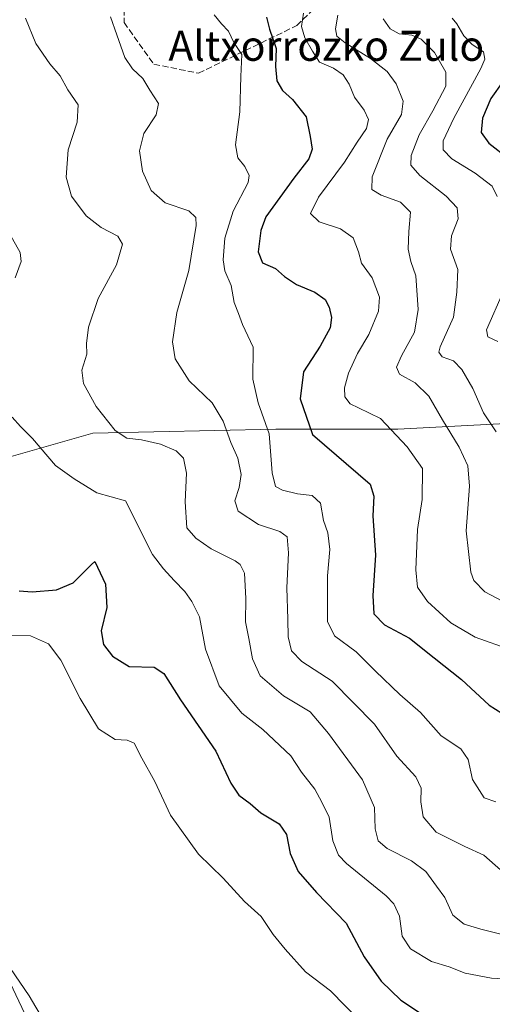
# Model space of a CAD drawing. Units: metres. Extents: x 576491 to 579932, y 4751991 to 4754344.
# Drawn here: x 577266 to 577392, y 4752778 to 4753041 of the extents above; entities that cross this region are included whole.
import ezdxf
from ezdxf.enums import TextEntityAlignment as Align

# ---------------------------------------------------------------- set-up
doc = ezdxf.new("R2010")
doc.units = ezdxf.units.M
doc.header["$MEASUREMENT"] = 0
doc.linetypes.add('DGN Style 3', pattern=[2.307223, 1.648017, -0.659207])
for name, color, linetype, lineweight in [('Arbolado forestal CxS', 92, 'Continuous', 0), ('Curva de nivel maestra', 30, 'Continuous', 30), ('Curva de nivel normal', 30, 'Continuous', 0), ('Núcleo urbano CxS', 7, 'Continuous', 0), ('Senda', 7, 'DGN Style 3', 0), ('Texto cartográfico', 7, 'Continuous', 0)]:
    doc.layers.add(name, color=color, linetype=linetype, lineweight=lineweight)
doc.styles.add('Style-Arial', font='txt')

msp = doc.modelspace()

# ---------------------------------------------------------------- linework, layer by layer
at = {"layer": 'Arbolado forestal CxS', "color": 92, "linetype": 'Continuous', "lineweight": 0}
for points in [[(577917.9911, 4752995.0601, 548.4343), (577880.9321, 4752990.6615, 558.7282), (577844.9927, 4752999.5491, 570.9086), (577818.8893, 4753018.3063, 584.1656), (577806.1745, 4753036.2663, 593.6661), (577771.0805, 4753075.6551, 614.4174), (577730.1623, 4753099.6029, 622.7972), (577693.5657, 4753109.1013, 624.965), (577662.9521, 4753111.1939, 623.1572), (577644.9125, 4753108.4019, 620.2333), (577640.9673, 4753107.7915, 619.4719), (577636.3731, 4753107.0803, 618.6019), (577606.2461, 4753095.2233, 611.5807), (577567.0957, 4753068.4463, 606.4034), (577512.9433, 4753015.7459, 590.8162), (577437.7083, 4752944.2163, 558.3669), (577408.7457, 4752934.0869, 546.5118), (577366.4949, 4752931.9219, 530.289), (577333.9939, 4752931.9225, 519.7016), (577285.2433, 4752930.8393, 508.2527), (577245.3225, 4752919.4343, 498.8214), (577203.5251, 4752907.9485, 490.6632)], [(577408.7457, 4752934.0869, 546.5118), (577366.4949, 4752931.9219, 530.289), (577333.9939, 4752931.9225, 519.7016), (577285.2433, 4752930.8393, 508.2527), (577245.3225, 4752919.4343, 498.8214), (577203.5251, 4752907.9485, 490.6632), (577192.7963, 4752929.1659, 491.0731), (577146.0933, 4753024.6801, 492.2103), (577138.1341, 4753040.9579, 492.3889), (577132.9449, 4753053.9259, 492.077)], [(577273.4433, 4752762.5713, 489.7163), (577264.7117, 4752780.9623, 489.8675), (577258.5123, 4752794.0195, 490.2574), (577231.9361, 4752849.9953, 490.0948), (577213.3197, 4752888.5789, 490.3881), (577203.5251, 4752907.9485, 490.6632), (577245.3225, 4752919.4343, 498.8214), (577285.2433, 4752930.8393, 508.2527), (577333.9939, 4752931.9225, 519.7016), (577366.4949, 4752931.9219, 530.289), (577408.7457, 4752934.0869, 546.5118)], [(577203.5251, 4752907.9485, 490.6632), (577213.3197, 4752888.5789, 490.3881), (577231.9361, 4752849.9953, 490.0948), (577258.5123, 4752794.0195, 490.2574), (577264.7117, 4752780.9623, 489.8675), (577273.4433, 4752762.5713, 489.7163), (577295.5571, 4752717.2445, 490.0252), (577298.2955, 4752711.8257, 489.9637), (577307.3177, 4752693.9729, 489.8872), (577321.8269, 4752665.2445, 489.4035), (577324.2542, 4752660.2731, 489.3665)]]:
    msp.add_polyline3d(points, dxfattribs=at)
at = {"layer": 'Curva de nivel maestra', "color": 30, "linetype": 'Continuous', "lineweight": 30, "flags": 128}
for points, elevation in [([(577331.55, 4753041.8401), (577332.31, 4753038.6201), (577334.13, 4753033.4701), (577333.94, 4753028.6201), (577334.27, 4753024.8201), (577335.75, 4753022.2301), (577338.46, 4753019.8701), (577342.07, 4753015.2201), (577343.16, 4753010.0001), (577343.7, 4753006.6301), (577342.84, 4753004.0501), (577338.81, 4752998.8401), (577331.38, 4752988.5701), (577330.04, 4752984.9301), (577329.33, 4752979.1801), (577330.44, 4752976.2701), (577333.89, 4752974.7201), (577336.28, 4752972.6101), (577339.48, 4752970.4601), (577344.37, 4752968.4401), (577347.12, 4752966.4801), (577348.21, 4752964.4701), (577348.87, 4752961.7101), (577348.5, 4752958.9401), (577345.8, 4752954.0301), (577341.4, 4752947.1601), (577340.48, 4752939.9701), (577343.76, 4752930.4401), (577359.11, 4752917.1901), (577360.13, 4752914.0201), (577359.84, 4752908.7401), (577360.57, 4752898.2701), (577359.81, 4752887.4701), (577360.12, 4752882.6001), (577362.93, 4752879.7201), (577369.63, 4752876.0901), (577376.17, 4752870.8901), (577383.49, 4752865.1001), (577390.83, 4752858.2201), (577394.26, 4752856.1501)], 525), ([(577394.54, 4753024.7701), (577391.28, 4753020.1001), (577389.06, 4753014.8501), (577388.68, 4753011.0401), (577390.8, 4753008.1801), (577396.02, 4753004.1201)], 550), ([(577265.57, 4752888.7601), (577269.04, 4752888.4701), (577275.57, 4752889.0501), (577279.97, 4752890.9001), (577284.9, 4752895.7901), (577285.76, 4752896.5501), (577288.64, 4752890.5001), (577289.01, 4752884.2701), (577287.5, 4752878.0901), (577288.05, 4752874.4201), (577290.5, 4752871.2801), (577294.91, 4752868.5801), (577301.61, 4752868.3601), (577304.12, 4752866.7001), (577308.63, 4752859.6701), (577318.06, 4752845.9501), (577322.03, 4752837.4201), (577324.13, 4752834.2701), (577327.14, 4752831.9701), (577329.99, 4752829.4901), (577334.88, 4752826.5601), (577336.81, 4752823.7501), (577337.82, 4752818.7101), (577339.96, 4752813.9101), (577344.84, 4752808.2701), (577352.74, 4752800.0501), (577357.58, 4752791.0801), (577362.05, 4752784.6301), (577367.32, 4752779.5701), (577373.35, 4752775.5201)], 500)]:
    msp.add_lwpolyline(points, dxfattribs=dict(at, elevation=elevation))
at = {"layer": 'Curva de nivel normal', "color": 30, "linetype": 'Continuous', "lineweight": 0, "flags": 128}
for points, elevation in [([(577317.61, 4753042.46), (577319.51, 4753040.05), (577321.43, 4753038.08), (577322.82, 4753035.03), (577324.98, 4753031.82), (577324.64, 4753026.01), (577324.4, 4753016.51), (577323.3, 4753007.74), (577323.88, 4753004.25), (577325.78, 4753001.95), (577326.86, 4752999.53), (577326.64, 4752997.71), (577322.67, 4752990.08), (577320.45, 4752982.85), (577319.95, 4752977.1), (577320.41, 4752974.09), (577322.12, 4752970.22), (577322.9, 4752965.64), (577324.02, 4752962.78), (577325.14, 4752959.83), (577328, 4752953.77), (577327.84, 4752945.25), (577329.26, 4752938.87), (577332.27, 4752930.63), (577333.01, 4752920.27), (577333.92, 4752916.61), (577335.76, 4752915.6), (577339.81, 4752914.64), (577343.65, 4752914.15), (577345.94, 4752912.11), (577346.72, 4752907.56), (577347.83, 4752904.19), (577348.41, 4752899.77), (577347.73, 4752892.77), (577347.78, 4752886.38), (577347.78, 4752880.61), (577349.62, 4752876.79), (577355.45, 4752872.5), (577360.55, 4752867.33), (577367.05, 4752861.08), (577372.54, 4752856.25), (577378.06, 4752850.08), (577383.32, 4752846.58), (577385.23, 4752843.76), (577386.42, 4752838.4), (577389.55, 4752833.55), (577392.6, 4752832.48)], 520), ([(577341.39, 4753042.91), (577340.83, 4753039.28), (577341.73, 4753036.26), (577343.78, 4753032.71), (577345.64, 4753029.81), (577349.37, 4753028.21), (577351.94, 4753026.44), (577353.52, 4753023.92), (577355, 4753020.44), (577357.55, 4753016.96), (577358.71, 4753014.5), (577358.15, 4753012.12), (577355.7, 4753008.45), (577352.29, 4753003.08), (577345.35, 4752993.8), (577343.28, 4752989.42), (577345.56, 4752987.21), (577351.22, 4752985.31), (577354.63, 4752982.95), (577356.06, 4752979.18), (577356.83, 4752976.2), (577359.65, 4752972.25), (577361.61, 4752967.14), (577361.37, 4752963.4), (577358.77, 4752957.1), (577355.78, 4752952.11), (577353.38, 4752946.8), (577352.28, 4752942.88), (577352.43, 4752940.47), (577353.78, 4752938.66), (577356.07, 4752937.59), (577361.91, 4752934.74), (577368.98, 4752927.15), (577373.12, 4752921.42), (577373.01, 4752913.12), (577371.71, 4752905.11), (577371.27, 4752894.36), (577371.72, 4752889.77), (577374.38, 4752885.89), (577380.66, 4752880.25), (577387.12, 4752876.37), (577396.64, 4752873.01)], 530), ([(577350.54, 4753042.3), (577349.92, 4753038.69), (577350.24, 4753036.76), (577352.5, 4753034.99), (577359.26, 4753030.79), (577363.65, 4753027.32), (577366.05, 4753023.98), (577367.92, 4753019.36), (577367.53, 4753015.84), (577363.63, 4753009.25), (577359.67, 4752999.22), (577359.57, 4752995.86), (577362.03, 4752994.34), (577367.25, 4752992.42), (577369.9, 4752989.78), (577369.48, 4752984.65), (577369.27, 4752979.9), (577369.98, 4752976.64), (577371.28, 4752972.77), (577371.96, 4752963.77), (577370.92, 4752957.77), (577367.5, 4752951.44), (577366.14, 4752948.47), (577366.97, 4752946.55), (577371.11, 4752944.28), (577374.79, 4752940.71), (577378.44, 4752934.35), (577382.89, 4752927.05), (577385.19, 4752922.11), (577385.57, 4752916.69), (577384.76, 4752904.74), (577385.94, 4752893.73), (577386.73, 4752891.55), (577389.69, 4752888.52), (577398.56, 4752883.73)], 535), ([(577267.34, 4753041.56), (577270.09, 4753034.76), (577273.75, 4753029.35), (577276.54, 4753026.18), (577278.56, 4753022.45), (577281.34, 4753018.45), (577281.06, 4753013.78), (577278.63, 4753006.45), (577278.14, 4752999.12), (577279.6, 4752994.07), (577283.46, 4752988.8), (577287.47, 4752985.65), (577291.87, 4752983.38), (577293.15, 4752981.24), (577291.52, 4752975.69), (577286.68, 4752966.77), (577284.12, 4752959.11), (577283.55, 4752954.77), (577283.61, 4752951.9), (577282.35, 4752947.65), (577282.74, 4752944.04), (577286.12, 4752937.95), (577291.18, 4752931.49), (577294.26, 4752929.46), (577298.19, 4752929.02), (577303.28, 4752927.84), (577307.44, 4752926.08), (577309.38, 4752924.14), (577310.22, 4752920.17), (577309.85, 4752912.54), (577310.26, 4752905.55), (577312.69, 4752902.82), (577316.79, 4752900), (577323.2, 4752896.72), (577324.5, 4752895.82), (577325.62, 4752893.44), (577325.97, 4752886.71), (577325.88, 4752880.51), (577326.83, 4752876.01), (577327.79, 4752870.63), (577329.86, 4752866.07), (577336.06, 4752860.77), (577343.16, 4752856.5), (577348.07, 4752850.7), (577357.1, 4752838.3), (577360.31, 4752830.99), (577360.46, 4752825.29), (577361.28, 4752822.04), (577363.67, 4752820), (577370.18, 4752816.76), (577373.95, 4752813.9), (577376.83, 4752810), (577379.06, 4752806.9), (577381.2, 4752802.23), (577384.22, 4752799.85), (577388.59, 4752798.52), (577396.12, 4752796.62)], 510), ([(577289.92, 4753041.92), (577291.66, 4753037.1), (577293.79, 4753031.04), (577295.82, 4753027.99), (577298.56, 4753025.4), (577300.39, 4753022.32), (577302.74, 4753018.79), (577302.14, 4753015.78), (577298.85, 4753010.78), (577297.65, 4753006.15), (577298.45, 4753000.72), (577300.76, 4752995.6), (577304.48, 4752992.26), (577310.79, 4752990.13), (577312.68, 4752988.34), (577312.77, 4752986.24), (577310.82, 4752974.22), (577307.65, 4752962.97), (577306.43, 4752955.22), (577307.18, 4752950.63), (577310.94, 4752944.78), (577317.04, 4752938.87), (577319.95, 4752934.02), (577321.97, 4752928.37), (577323.9, 4752924.18), (577324.73, 4752919.78), (577324.26, 4752916.28), (577323.06, 4752912.77), (577323.94, 4752910.02), (577329.41, 4752906.43), (577335.05, 4752904.6), (577337.02, 4752903.2), (577337.37, 4752898.87), (577336.94, 4752889.53), (577337.19, 4752881.23), (577337.27, 4752876.44), (577338.21, 4752872.72), (577340.97, 4752869.87), (577348.99, 4752864.66), (577360.27, 4752853.22), (577366.27, 4752844.66), (577371.32, 4752839.09), (577372.71, 4752836.11), (577372.6, 4752832.44), (577373.25, 4752828.44), (577376.76, 4752824.35), (577384.33, 4752820.56), (577389.4, 4752818.24), (577396.14, 4752812.31)], 515), ([(577362.58, 4753041.34), (577364.47, 4753038.65), (577366.9, 4753037.32), (577370.21, 4753036.98), (577372.74, 4753035.96), (577376.28, 4753032.38), (577379.32, 4753027.16), (577379.26, 4753023.44), (577375.87, 4753016.78), (577372.18, 4753010.38), (577370.08, 4753004.93), (577369.96, 4753002.3), (577372.36, 4752999.55), (577379.37, 4752994.05), (577382.28, 4752990.92), (577382.6, 4752987.96), (577380.84, 4752983.49), (577380.57, 4752979.88), (577382.54, 4752974.44), (577382.23, 4752968.44), (577381.3, 4752961.77), (577377.82, 4752953.89), (577377.45, 4752952.45), (577378.36, 4752951.22), (577381.37, 4752950.1), (577383.57, 4752947.84), (577386.45, 4752942.72), (577389.38, 4752936.22), (577392.68, 4752931.18)], 540), ([(577392.98, 4752993.98), (577391.67, 4752996.72), (577387.08, 4753000.2), (577380.9, 4753004), (577378.63, 4753006.44), (577378.6, 4753008.78), (577381.44, 4753014.87), (577388.61, 4753028.12), (577389.71, 4753030.61), (577389.37, 4753032.54), (577386.34, 4753034.5), (577384.06, 4753036.82), (577382.24, 4753040.07), (577381.02, 4753041.53)], 545), ([(577263, 4752984.1), (577265.88, 4752979.06), (577266.16, 4752976.58), (577264.57, 4752972.3)], 505), ([(577393.17, 4752955.23), (577390.45, 4752956.51), (577390.14, 4752958.38), (577394.68, 4752968.72)], 545), ([(577263.73, 4752935.12), (577265.99, 4752932.63), (577269.15, 4752929.38), (577275.33, 4752922.21), (577280.24, 4752918.64), (577286.34, 4752914.93), (577293.94, 4752912.79), (577301.12, 4752898.49), (577304.03, 4752894.6), (577306.89, 4752891.49), (577309.77, 4752888.6), (577311.62, 4752885.87), (577313.66, 4752881.82), (577315.23, 4752873.15), (577318.93, 4752863.43), (577324.92, 4752856.09), (577330.55, 4752851.72), (577337.96, 4752844.73), (577340.81, 4752840.36), (577344.38, 4752835.81), (577346.22, 4752832.38), (577348.19, 4752828.36), (577349.22, 4752822.05), (577350.73, 4752818.25), (577352.82, 4752815.98), (577363.38, 4752807.34), (577365.48, 4752805.25), (577366.97, 4752801.97), (577367.66, 4752796.62), (577369.92, 4752793.22), (577375.51, 4752789.88), (577380.15, 4752788.48), (577384.45, 4752786.72), (577391.44, 4752785.4), (577401.4, 4752784.86)], 505), ([(577356.45, 4752773.91), (577348.56, 4752781.99), (577341.89, 4752787.09), (577336.48, 4752793.15), (577333.26, 4752797.04), (577330.1, 4752801.88), (577325.67, 4752805.9), (577319.94, 4752812.11), (577313.44, 4752818.5), (577305.93, 4752828.9), (577301.75, 4752837.92), (577298.27, 4752844.1), (577296.3, 4752848.13), (577294.38, 4752848.88), (577291.22, 4752849.06), (577286.74, 4752851.91), (577281.86, 4752860.02), (577276.68, 4752870.24), (577273.44, 4752874.61), (577268.62, 4752876.78), (577262.11, 4752876.89)], 495), ([(577263.33, 4752788.03), (577268.27, 4752780.68), (577272.1, 4752774.24)], 490)]:
    msp.add_lwpolyline(points, dxfattribs=dict(at, elevation=elevation))
at = {"layer": 'Núcleo urbano CxS', "color": 7, "linetype": 'Continuous', "lineweight": 0}
for points in [[(577132.9449, 4753053.9259, 492.077), (577138.1341, 4753040.9579, 492.3889), (577146.0933, 4753024.6801, 492.2103), (577192.7963, 4752929.1659, 491.0731), (577203.5251, 4752907.9485, 490.6632), (577213.3197, 4752888.5789, 490.3881), (577231.9361, 4752849.9953, 490.0948), (577258.5123, 4752794.0195, 490.2574), (577264.7117, 4752780.9623, 489.8675), (577273.4433, 4752762.5713, 489.7163)], [(577203.5251, 4752907.9485, 490.6632), (577213.3197, 4752888.5789, 490.3881), (577231.9361, 4752849.9953, 490.0948), (577258.5123, 4752794.0195, 490.2574), (577264.7117, 4752780.9623, 489.8675), (577273.4433, 4752762.5713, 489.7163), (577295.5571, 4752717.2445, 490.0252), (577298.2955, 4752711.8257, 489.9637), (577307.3177, 4752693.9729, 489.8872), (577321.8269, 4752665.2445, 489.4035), (577324.2542, 4752660.2731, 489.3665)]]:
    msp.add_polyline3d(points, dxfattribs=at)
at = {"layer": 'Senda', "color": 7, "linetype": 'DGN Style 3', "lineweight": 0}
msp.add_polyline3d([(577339.6027, 4753133.2191, 547.5871), (577326.1089, 4753120.5191, 545.181), (577311.8213, 4753110.2003, 535.9861), (577306.2651, 4753099.8815, 537.5784), (577307.0587, 4753088.7691, 543.0375), (577304.6775, 4753073.6877, 537.5779), (577293.5651, 4753055.4315, 534.7641), (577293.5651, 4753040.3501, 533.918), (577301.5025, 4753029.2377, 536.2133), (577313.4089, 4753026.8563, 538.2168), (577339.6027, 4753039.5565, 546.3621), (577356.2713, 4753056.2253, 547.7081), (577384.0527, 4753061.7815, 559.3513), (577415.8027, 4753064.9565, 581.0301)], dxfattribs=at)

# ---------------------------------------------------------------- texts
at = {"layer": 'Texto cartográfico', "color": 7, "linetype": 'Continuous', "lineweight": 0, "style": 'Style-Arial'}
msp.add_text('Altxorrozko Zulo', height=8, dxfattribs=at).set_placement((577347.4448, 4753034.1601), align=Align.MIDDLE_CENTER)

doc.saveas('drawing.dxf')
